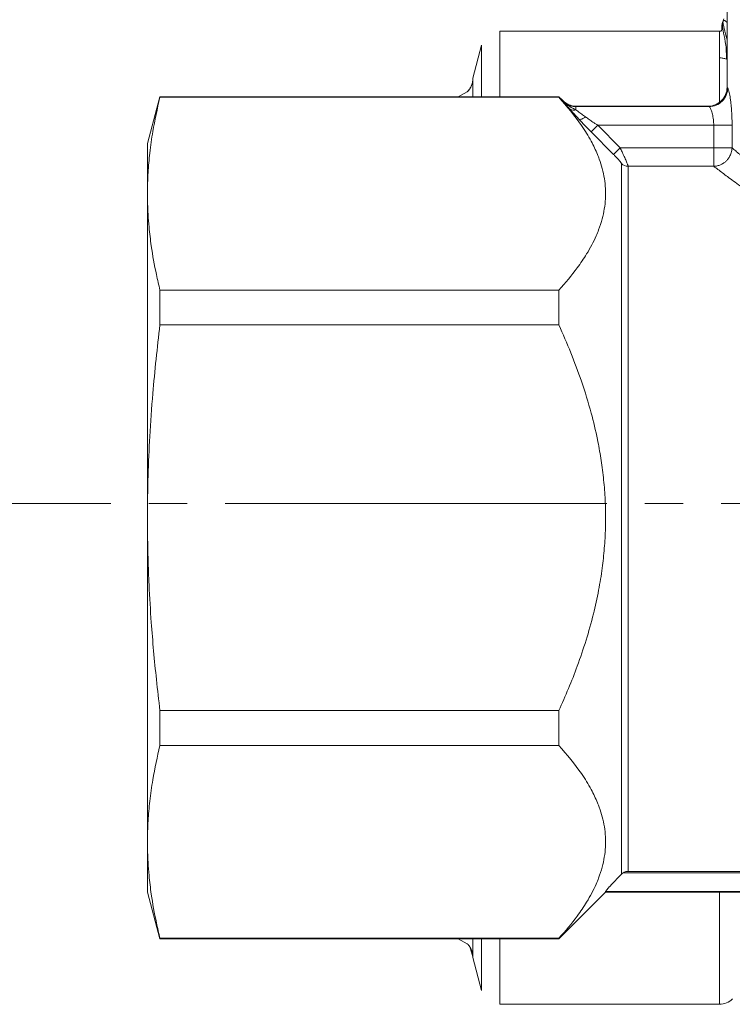
# Model space of a CAD drawing. Units: millimetres. Extents: x 0 to 21669, y -7 to 14850.
# Drawn here: x 9916 to 9944, y 12186 to 12225 of the extents above; entities that cross this region are included whole.
import ezdxf

# ---------------------------------------------------------------- set-up
doc = ezdxf.new("R2010")
doc.units = ezdxf.units.MM
doc.linetypes.add('K5LT_AXLED', pattern=[19.5, 15, -1.5, 1.5, -1.5])
doc.linetypes.add('K5LT_THIN', pattern=[0])
for name, color, linetype, true_color in [('OSI', 2, 'Continuous', 0xffff00), ('R', 1, 'Continuous', 0xff0000), ('WELDING', 7, 'Continuous', 0xffffff)]:
    doc.layers.add(name, color=color, linetype=linetype, true_color=true_color)

msp = doc.modelspace()

# ---------------------------------------------------------------- linework, layer by layer
at = {"layer": 'OSI', "color": 30, "linetype": 'K5LT_AXLED', "lineweight": 18, "true_color": 0xff8000}
msp.add_line((9904.876, 12206.151), (10060.876, 12206.151), dxfattribs=at)
at = {"layer": 'R', "color": 7, "linetype": 'K5LT_THIN', "lineweight": 18}
for p, q in [((9944.105, 12222.493), (9944.105, 12226.904)), ((9935.166, 12224.699), (9943.801, 12224.699)), ((9935.166, 12224.699), (9935.166, 12222.126)), ((9943.801, 12224.699), (9943.801, 12223.654)), ((9934.456, 12224.154), (9934.109, 12222.861)), ((9934.456, 12222.126), (9934.456, 12224.154)), ((9943.801, 12221.898), (9943.801, 12223.654)), ((9934.109, 12222.861), (9934.109, 12222.832)), ((9934.109, 12222.832), (9934.109, 12222.861)), ((9934.109, 12222.832), (9934.109, 12222.126)), ((9921.813, 12222.126), (9921.32, 12220.289)), ((9921.813, 12222.126), (9921.32, 12220.289)), ((9921.813, 12222.126), (9921.813, 12222.126)), ((9933.374, 12222.126), (9921.813, 12222.126)), ((9937.49, 12222.126), (9921.813, 12222.126)), ((9921.813, 12222.126), (9921.813, 12222.107)), ((9921.813, 12222.107), (9937.49, 12222.107)), ((9933.374, 12222.126), (9933.374, 12222.126)), ((9937.49, 12222.126), (9937.643, 12221.974)), ((9937.49, 12222.126), (9937.49, 12222.107)), ((9937.643, 12221.974), (9937.643, 12221.956)), ((9938.162, 12221.759), (9938.162, 12221.74)), ((9938.162, 12221.759), (9943.371, 12221.759)), ((9938.162, 12221.74), (9943.398, 12221.74)), ((9938.162, 12221.74), (9938.162, 12221.614)), ((9943.371, 12221.758), (9943.398, 12221.74)), ((9939.021, 12221.006), (9938.761, 12220.748)), ((9939.021, 12221.006), (9939.898, 12220.122)), ((9939.021, 12221.006), (9943.579, 12221.006)), ((9943.579, 12221.006), (9943.579, 12220.122)), ((9943.579, 12221.006), (9944.301, 12221.006)), ((9944.301, 12221.006), (9944.301, 12220.122)), ((9939.638, 12219.864), (9938.761, 12220.748)), ((9938.761, 12220.748), (9939.638, 12219.864)), ((9921.32, 12220.289), (9921.32, 12218.319)), ((9939.898, 12220.122), (9939.638, 12219.864)), ((9943.579, 12220.122), (9939.898, 12220.122)), ((9943.579, 12220.122), (9943.579, 12219.396)), ((9943.579, 12220.122), (9944.301, 12220.122)), ((9939.955, 12219.502), (9939.955, 12191.593)), ((9940.215, 12219.396), (9940.215, 12191.701)), ((9943.579, 12219.396), (9940.215, 12219.396)), ((9921.32, 12205.589), (9921.32, 12218.319)), ((9921.813, 12214.531), (9921.813, 12213.164)), ((9921.813, 12214.531), (9937.49, 12214.531)), ((9937.49, 12214.531), (9937.49, 12213.164)), ((9921.813, 12213.164), (9937.49, 12213.164)), ((9921.32, 12192.858), (9921.32, 12205.589)), ((9921.813, 12198.013), (9921.813, 12196.646)), ((9921.813, 12198.013), (9937.49, 12198.013)), ((9937.49, 12198.013), (9937.49, 12196.646)), ((9921.813, 12196.646), (9937.49, 12196.646)), ((9921.32, 12190.889), (9921.32, 12192.858)), ((9940.017, 12191.643), (9947.927, 12191.643)), ((9940.215, 12191.701), (9947.73, 12191.701)), ((9921.813, 12189.051), (9921.32, 12190.889)), ((9921.813, 12189.051), (9921.32, 12190.889)), ((9937.49, 12189.051), (9939.328, 12190.889)), ((9939.328, 12190.909), (9947.73, 12190.909)), ((9939.328, 12190.889), (9939.328, 12190.909)), ((9947.73, 12190.889), (9939.328, 12190.889)), ((9943.801, 12186.479), (9943.801, 12190.889)), ((9921.813, 12189.07), (9937.49, 12189.07)), ((9921.813, 12189.07), (9921.813, 12189.051)), ((9933.374, 12189.051), (9921.813, 12189.051)), ((9921.813, 12189.051), (9921.813, 12189.051)), ((9937.49, 12189.051), (9921.813, 12189.051)), ((9933.374, 12189.051), (9933.374, 12189.051)), ((9934.109, 12189.051), (9934.109, 12188.345)), ((9934.456, 12187.023), (9934.456, 12189.051)), ((9935.166, 12189.051), (9935.166, 12186.479)), ((9937.49, 12189.07), (9937.49, 12189.051)), ((9934.109, 12188.345), (9934.109, 12188.316)), ((9934.109, 12188.316), (9934.109, 12188.345)), ((9934.456, 12187.023), (9934.109, 12188.316)), ((9935.166, 12186.479), (9943.801, 12186.479))]:
    msp.add_line(p, q, dxfattribs=at)
for centre, start, end in [((9938.162, 12222.494), 225, 270), ((9943.801, 12187.214), 270, 315)]:
    msp.add_arc(centre, 0.735, start, end, dxfattribs=at)
msp.add_ellipse((9940.215, 12219.759), major_axis=(0.367, 0), ratio=0.988686, start_param=3.926991, end_param=4.712389, dxfattribs=at)
at = {"layer": 'WELDING', "color": 7, "linetype": 'K5LT_THIN', "lineweight": 18}
for p, q in [((9943.979, 12225.182), (9943.937, 12225.068)), ((9943.951, 12225.098), (9943.937, 12225.068)), ((9943.939, 12225.058), (9943.937, 12225.068)), ((9943.945, 12225.029), (9943.939, 12225.058)), ((9943.949, 12225.007), (9943.945, 12225.029)), ((9943.952, 12224.995), (9943.949, 12225.007)), ((9943.968, 12225.115), (9943.951, 12225.098)), ((9943.953, 12224.988), (9943.952, 12224.995)), ((9943.954, 12224.985), (9943.953, 12224.988)), ((9943.976, 12224.88), (9943.954, 12224.985)), ((9943.978, 12225.121), (9943.968, 12225.115)), ((9943.995, 12224.798), (9943.976, 12224.88)), ((9943.983, 12225.122), (9943.978, 12225.121)), ((9943.986, 12225.123), (9943.983, 12225.122)), ((9943.987, 12225.123), (9943.986, 12225.123)), ((9944.012, 12225.12), (9943.987, 12225.123)), ((9944.105, 12225.038), (9944.012, 12225.12)), ((9944.006, 12224.749), (9943.995, 12224.798)), ((9944.013, 12224.722), (9944.006, 12224.749)), ((9944.016, 12224.708), (9944.013, 12224.722)), ((9944.018, 12224.701), (9944.016, 12224.708)), ((9944.058, 12224.543), (9944.018, 12224.701)), ((9944.105, 12224.367), (9944.058, 12224.543)), ((9944.082, 12223.601), (9944.105, 12223.592)), ((9933.894, 12222.32), (9933.54, 12222.126)), ((9933.894, 12188.857), (9933.54, 12189.051)), ((9933.54, 12189.051), (9933.894, 12188.857)), ((9934.109, 12188.345), (9933.987, 12188.745))]:
    msp.add_line(p, q, dxfattribs=at)
for points in [[(9943.937, 12225.068), (9943.921, 12225.024), (9943.898, 12224.943), (9943.889, 12224.818), (9943.904, 12224.712), (9943.849, 12224.699), (9943.801, 12224.699)], [(9944.082, 12223.601), (9944.082, 12223.915), (9944.047, 12224.313), (9943.928, 12224.752), (9943.913, 12224.95), (9943.926, 12225.037), (9943.937, 12225.068)], [(9943.801, 12223.654), (9943.825, 12223.654), (9943.873, 12223.652), (9943.944, 12223.642), (9944.015, 12223.625), (9944.06, 12223.61), (9944.082, 12223.601)], [(9943.398, 12221.74), (9943.589, 12221.741), (9943.971, 12221.9), (9944.131, 12222.283), (9944.131, 12222.474)], [(9938.281, 12221.245), (9938.331, 12221.191), (9938.435, 12221.082), (9938.596, 12220.915), (9938.706, 12220.803), (9938.761, 12220.748)], [(9939.955, 12191.593), (9939.974, 12191.612), (9939.995, 12191.628), (9940.017, 12191.643)]]:
    msp.add_open_spline(points, degree=3, dxfattribs=at)
for points, knots in [([(9943.937, 12225.068), (9943.935, 12225.062), (9943.933, 12225.056), (9943.928, 12225.044), (9943.926, 12225.038), (9943.923, 12225.026), (9943.921, 12225.02), (9943.917, 12225.007), (9943.916, 12225.001), (9943.912, 12224.989), (9943.911, 12224.982), (9943.909, 12224.976)], [0, 0, 0, 0, 0.4, 0.4, 0.8, 0.8, 1.2, 1.2, 1.6, 1.6, 2, 2, 2, 2]), ([(9943.937, 12225.068), (9943.935, 12225.062), (9943.933, 12225.056), (9943.928, 12225.044), (9943.926, 12225.038), (9943.923, 12225.026), (9943.921, 12225.02), (9943.917, 12225.007), (9943.916, 12225.001), (9943.912, 12224.989), (9943.911, 12224.982), (9943.909, 12224.976)], [0, 0, 0, 0, 0.4, 0.4, 0.8, 0.8, 1.2, 1.2, 1.6, 1.6, 2, 2, 2, 2]), ([(9943.893, 12224.742), (9943.893, 12224.745), (9943.894, 12224.748), (9943.894, 12224.754), (9943.895, 12224.758), (9943.895, 12224.764), (9943.895, 12224.765), (9943.895, 12224.77), (9943.895, 12224.772), (9943.895, 12224.778), (9943.894, 12224.782), (9943.894, 12224.788), (9943.894, 12224.791), (9943.894, 12224.796), (9943.894, 12224.797), (9943.894, 12224.802), (9943.894, 12224.803), (9943.893, 12224.81), (9943.893, 12224.814), (9943.893, 12224.821), (9943.893, 12224.829), (9943.893, 12224.84), (9943.893, 12224.843), (9943.893, 12224.846)], [0, 0, 0, 0, 1.243046, 1.243046, 3.16953, 3.16953, 4.15266, 4.15266, 5.144276, 5.144276, 5.764784, 5.764784, 6.204476, 6.204476, 6.58639, 6.58639, 7.350217, 7.350217, 8.877872, 8.877872, 11.222799, 11.222799, 12, 12, 12, 12]), ([(9934.109, 12222.832), (9934.109, 12222.78), (9934.098, 12222.681), (9934.054, 12222.545), (9933.987, 12222.423), (9933.928, 12222.353), (9933.894, 12222.32)], [0, 0, 0, 0, 1.92067, 3.646526, 5.264878, 7, 7, 7, 7]), ([(9933.894, 12222.32), (9933.931, 12222.357), (9933.994, 12222.434), (9934.061, 12222.561), (9934.1, 12222.694), (9934.109, 12222.785), (9934.109, 12222.832)], [0, 0, 0, 0, 1.915726, 3.641303, 5.261522, 7, 7, 7, 7]), ([(9944.105, 12222.493), (9944.105, 12222.301), (9943.946, 12221.918), (9943.563, 12221.759), (9943.371, 12221.758)], [0, 0, 0, 0, 0.5, 0.9990162, 0.9990162, 0.9990162, 0.9990162]), ([(9944.105, 12222.493), (9944.105, 12222.493), (9944.107, 12222.492), (9944.113, 12222.487), (9944.121, 12222.481), (9944.128, 12222.476), (9944.131, 12222.474)], [0, 0, 0, 0, 2.114097, 4.008957, 5.564513, 7, 7, 7, 7]), ([(9944.131, 12222.474), (9944.138, 12222.466), (9944.151, 12222.442), (9944.175, 12222.355), (9944.198, 12222.248), (9944.219, 12222.126), (9944.238, 12221.996), (9944.254, 12221.869), (9944.267, 12221.744), (9944.281, 12221.578), (9944.291, 12221.411), (9944.297, 12221.259), (9944.299, 12221.174), (9944.3, 12221.093), (9944.301, 12221.039), (9944.301, 12221.006)], [0, 0, 0, 0, 2.053674, 3.813081, 5.331996, 6.799123, 8.153996, 9.299216, 10.337246, 11.376339, 13.392419, 14.1974, 14.8154, 15.273228, 16, 16, 16, 16]), ([(9921.813, 12222.107), (9921.703, 12221.659), (9921.549, 12220.93), (9921.408, 12219.941), (9921.336, 12219.128), (9921.32, 12218.595), (9921.32, 12218.319)], [0, 0, 0, 0, 2.502118, 4.052738, 5.471704, 7, 7, 7, 7]), ([(9937.49, 12222.107), (9937.821, 12221.747), (9938.287, 12221.175), (9938.754, 12220.417), (9938.966, 12219.973), (9939.105, 12219.614), (9939.204, 12219.3), (9939.287, 12218.914), (9939.33, 12218.519), (9939.33, 12218.119), (9939.286, 12217.723), (9939.199, 12217.315), (9939.084, 12216.963), (9938.895, 12216.501), (9938.629, 12216.001), (9938.146, 12215.288), (9937.754, 12214.818), (9937.49, 12214.531)], [0, 0, 0, 0, 2.73195, 4.227508, 5.445717, 5.87224, 6.737609, 7.629925, 8.538266, 9.459314, 10.374495, 11.269139, 12.273261, 12.828116, 14.50702, 15.826646, 18, 18, 18, 18]), ([(9937.643, 12221.956), (9937.663, 12221.933), (9937.705, 12221.886), (9937.768, 12221.813), (9937.833, 12221.738), (9937.879, 12221.686), (9937.902, 12221.659)], [0, 0, 0, 0, 1.885477, 3.736807, 5.412198, 7, 7, 7, 7]), ([(9937.643, 12221.956), (9937.679, 12221.92), (9937.755, 12221.858), (9937.88, 12221.792), (9937.996, 12221.756), (9938.09, 12221.742), (9938.142, 12221.74), (9938.162, 12221.74)], [0, 0, 0, 0, 2.143747, 4.05594, 5.848398, 7.168727, 8, 8, 8, 8]), ([(9937.643, 12221.956), (9937.67, 12221.928), (9937.723, 12221.878), (9937.799, 12221.82), (9937.863, 12221.776), (9937.914, 12221.744), (9937.96, 12221.718), (9938.002, 12221.694), (9938.044, 12221.673), (9938.085, 12221.652), (9938.124, 12221.633), (9938.149, 12221.62), (9938.162, 12221.614)], [0, 0, 0, 0, 2.423425, 4.457606, 5.949009, 7.213817, 8.23802, 9.240217, 10.246165, 11.196854, 12.099031, 13, 13, 13, 13]), ([(9938.162, 12221.614), (9938.133, 12221.606), (9938.076, 12221.597), (9938.001, 12221.605), (9937.944, 12221.627), (9937.914, 12221.648), (9937.902, 12221.659)], [0, 0, 0, 0, 2.059845, 3.989281, 5.635999, 7, 7, 7, 7]), ([(9938.281, 12221.245), (9938.201, 12221.329), (9938.094, 12221.445), (9937.974, 12221.578), (9937.925, 12221.633), (9937.902, 12221.659)], [0, 0, 0, 0, 3.311617, 4.64495, 6, 6, 6, 6]), ([(9937.902, 12221.659), (9937.928, 12221.63), (9937.979, 12221.572), (9938.083, 12221.457), (9938.185, 12221.347), (9938.26, 12221.267), (9938.281, 12221.245)], [0, 0, 0, 0, 1.760371, 3.304253, 6.001175, 7, 7, 7, 7]), ([(9937.902, 12221.659), (9937.92, 12221.642), (9937.962, 12221.617), (9938.032, 12221.599), (9938.1, 12221.6), (9938.143, 12221.608), (9938.162, 12221.614)], [0, 0, 0, 0, 2.060155, 3.989671, 5.636286, 7, 7, 7, 7]), ([(9938.162, 12221.614), (9938.188, 12221.595), (9938.237, 12221.557), (9938.315, 12221.5), (9938.39, 12221.445), (9938.464, 12221.392), (9938.515, 12221.356), (9938.54, 12221.337)], [0, 0, 0, 0, 1.866862, 3.554604, 5.07972, 6.501812, 8, 8, 8, 8]), ([(9943.398, 12221.74), (9943.406, 12221.737), (9943.424, 12221.719), (9943.453, 12221.667), (9943.479, 12221.604), (9943.513, 12221.506), (9943.545, 12221.378), (9943.567, 12221.231), (9943.577, 12221.117), (9943.579, 12221.042), (9943.579, 12221.006)], [0, 0, 0, 0, 1.685405, 3.084046, 4.195924, 5.291656, 7.59735, 8.840076, 9.942311, 11, 11, 11, 11]), ([(9938.281, 12221.245), (9938.289, 12221.239), (9938.312, 12221.232), (9938.362, 12221.239), (9938.438, 12221.269), (9938.503, 12221.309), (9938.54, 12221.337)], [0, 0, 0, 0, 1.430948, 2.890719, 4.611823, 7, 7, 7, 7]), ([(9938.761, 12220.748), (9938.719, 12220.791), (9938.64, 12220.87), (9938.532, 12220.981), (9938.444, 12221.072), (9938.362, 12221.158), (9938.31, 12221.213), (9938.281, 12221.245)], [0, 0, 0, 0, 2.052663, 3.812802, 5.297125, 6.446665, 8, 8, 8, 8]), ([(9938.54, 12221.337), (9938.589, 12221.303), (9938.684, 12221.236), (9938.818, 12221.143), (9938.93, 12221.067), (9938.993, 12221.024), (9939.021, 12221.006)], [0, 0, 0, 0, 2.199949, 4.266514, 5.822069, 7, 7, 7, 7]), ([(9939.638, 12219.864), (9939.667, 12219.835), (9939.72, 12219.781), (9939.79, 12219.707), (9939.842, 12219.65), (9939.881, 12219.605), (9939.91, 12219.571), (9939.933, 12219.541), (9939.95, 12219.517), (9939.955, 12219.506), (9939.955, 12219.502)], [0, 0, 0, 0, 2.180643, 4.052775, 5.581469, 6.703045, 7.805789, 8.7867, 9.809992, 11, 11, 11, 11]), ([(9939.898, 12220.122), (9939.925, 12220.068), (9939.974, 12219.969), (9940.035, 12219.839), (9940.083, 12219.734), (9940.123, 12219.645), (9940.156, 12219.568), (9940.181, 12219.508), (9940.196, 12219.466), (9940.206, 12219.438), (9940.211, 12219.419), (9940.213, 12219.405), (9940.214, 12219.398), (9940.215, 12219.396)], [0, 0, 0, 0, 2.327929, 4.195515, 5.703829, 7.174243, 8.646695, 10.015063, 11.094563, 11.92124, 12.632843, 13.314411, 14, 14, 14, 14]), ([(9944.301, 12220.122), (9944.299, 12220.055), (9944.277, 12219.93), (9944.209, 12219.776), (9944.13, 12219.663), (9944.048, 12219.58), (9943.955, 12219.51), (9943.845, 12219.451), (9943.717, 12219.409), (9943.625, 12219.397), (9943.579, 12219.396)], [0, 0, 0, 0, 1.990213, 3.665094, 4.890774, 5.982582, 7.055957, 8.281672, 9.634832, 11, 11, 11, 11]), ([(9944.301, 12220.122), (9944.342, 12220.081), (9944.432, 12220.005), (9944.588, 12219.88), (9944.742, 12219.75), (9944.888, 12219.627), (9945.027, 12219.513), (9945.163, 12219.401), (9945.296, 12219.292), (9945.43, 12219.183), (9945.57, 12219.069), (9945.739, 12218.935), (9945.938, 12218.777), (9946.168, 12218.595), (9946.389, 12218.423), (9946.601, 12218.261), (9946.805, 12218.106), (9947.025, 12217.939), (9947.251, 12217.771), (9947.473, 12217.609), (9947.687, 12217.456), (9947.923, 12217.289), (9948.093, 12217.17), (9948.193, 12217.102)], [0, 0, 0, 0, 1.931426, 3.627362, 5.087807, 6.248438, 7.344744, 8.325567, 9.246082, 10.106289, 10.994071, 11.918576, 13.186833, 14.464644, 15.752009, 16.708686, 17.721527, 18.790533, 19.895854, 20.907487, 21.825433, 22.745873, 24, 24, 24, 24]), ([(9943.579, 12219.396), (9943.627, 12219.359), (9943.732, 12219.28), (9943.918, 12219.141), (9944.122, 12218.988), (9944.355, 12218.817), (9944.622, 12218.621), (9944.907, 12218.416), (9945.193, 12218.212), (9945.483, 12218.007), (9945.786, 12217.795), (9946.108, 12217.575), (9946.423, 12217.362), (9946.738, 12217.155), (9947.054, 12216.95), (9947.386, 12216.739), (9947.614, 12216.597), (9947.73, 12216.526)], [0, 0, 0, 0, 1.560074, 2.922181, 4.143322, 5.453344, 6.835049, 8.168549, 9.362411, 10.465815, 11.642544, 12.808991, 13.933175, 14.898297, 15.934751, 16.96335, 18, 18, 18, 18]), ([(9921.32, 12218.319), (9921.32, 12218.051), (9921.333, 12217.611), (9921.386, 12216.927), (9921.481, 12216.135), (9921.63, 12215.312), (9921.763, 12214.735), (9921.813, 12214.531)], [0, 0, 0, 0, 1.690484, 2.780441, 4.329515, 6.70632, 8, 8, 8, 8]), ([(9921.813, 12213.164), (9921.703, 12212.268), (9921.549, 12210.81), (9921.408, 12208.833), (9921.336, 12207.207), (9921.32, 12206.141), (9921.32, 12205.589)], [0, 0, 0, 0, 2.502118, 4.052738, 5.471704, 7, 7, 7, 7]), ([(9937.49, 12213.164), (9937.821, 12212.443), (9938.287, 12211.301), (9938.754, 12209.785), (9938.966, 12208.896), (9939.105, 12208.179), (9939.204, 12207.551), (9939.287, 12206.779), (9939.33, 12205.988), (9939.33, 12205.189), (9939.286, 12204.395), (9939.199, 12203.581), (9939.084, 12202.876), (9938.961, 12202.276), (9938.725, 12201.269), (9938.274, 12199.832), (9937.754, 12198.587), (9937.49, 12198.013)], [0, 0, 0, 0, 2.73195, 4.227508, 5.445717, 5.87224, 6.737609, 7.629925, 8.538266, 9.459314, 10.374495, 11.269139, 12.273261, 12.828116, 13.372389, 15.826646, 18, 18, 18, 18]), ([(9921.32, 12205.589), (9921.32, 12205.053), (9921.333, 12204.173), (9921.386, 12202.804), (9921.481, 12201.22), (9921.63, 12199.575), (9921.763, 12198.42), (9921.813, 12198.013)], [0, 0, 0, 0, 1.690484, 2.780441, 4.329515, 6.70632, 8, 8, 8, 8]), ([(9921.813, 12196.646), (9921.703, 12196.198), (9921.549, 12195.469), (9921.408, 12194.48), (9921.336, 12193.667), (9921.32, 12193.134), (9921.32, 12192.858)], [0, 0, 0, 0, 2.502118, 4.052738, 5.471704, 7, 7, 7, 7]), ([(9937.49, 12196.646), (9937.821, 12196.285), (9938.287, 12195.714), (9938.754, 12194.956), (9938.966, 12194.512), (9939.105, 12194.153), (9939.204, 12193.839), (9939.287, 12193.453), (9939.33, 12193.058), (9939.33, 12192.658), (9939.286, 12192.261), (9939.199, 12191.854), (9939.084, 12191.502), (9938.895, 12191.04), (9938.629, 12190.54), (9938.146, 12189.827), (9937.754, 12189.357), (9937.49, 12189.07)], [0, 0, 0, 0, 2.73195, 4.227508, 5.445717, 5.87224, 6.737609, 7.629925, 8.538266, 9.459314, 10.374495, 11.269139, 12.273261, 12.828116, 14.50702, 15.826646, 18, 18, 18, 18]), ([(9921.32, 12192.858), (9921.32, 12192.59), (9921.333, 12192.15), (9921.386, 12191.466), (9921.481, 12190.674), (9921.63, 12189.851), (9921.763, 12189.274), (9921.813, 12189.07)], [0, 0, 0, 0, 1.690484, 2.780441, 4.329515, 6.70632, 8, 8, 8, 8]), ([(9940.017, 12191.643), (9940.044, 12191.66), (9940.084, 12191.679), (9940.152, 12191.697), (9940.189, 12191.701), (9940.215, 12191.701)], [0, 0, 0, 0, 2.758574, 3.799153, 6, 6, 6, 6]), ([(9939.328, 12190.909), (9939.328, 12190.911), (9939.335, 12190.922), (9939.365, 12190.961), (9939.411, 12191.015), (9939.468, 12191.079), (9939.522, 12191.139), (9939.581, 12191.202), (9939.659, 12191.286), (9939.75, 12191.382), (9939.851, 12191.487), (9939.921, 12191.558), (9939.955, 12191.593)], [0, 0, 0, 0, 1.358039, 2.378998, 4.068868, 5.260553, 6.067111, 7.208494, 8.398814, 9.939308, 11.49561, 13, 13, 13, 13]), ([(9933.894, 12188.857), (9933.931, 12188.821), (9933.994, 12188.744), (9934.061, 12188.616), (9934.1, 12188.483), (9934.109, 12188.392), (9934.109, 12188.345)], [0, 0, 0, 0, 1.913203, 3.636377, 5.257486, 7, 7, 7, 7])]:
    msp.add_open_spline(points, degree=3, knots=knots, dxfattribs=at)

doc.saveas('drawing.dxf')
